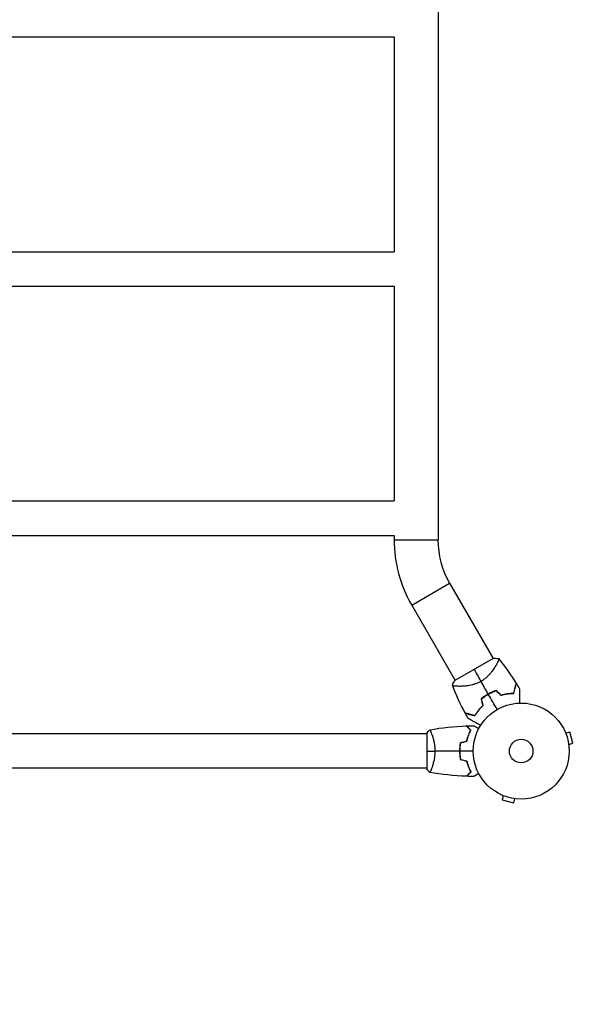
# Model space of a CAD drawing. Units: millimetres. Extents: x -4205 to 4180, y -4355 to 3387.
# Drawn here: x 528 to 1161, y -2443 to -1357 of the extents above; entities that cross this region are included whole.
import ezdxf

# ---------------------------------------------------------------- set-up
doc = ezdxf.new("R2010")
doc.units = ezdxf.units.MM
doc.header["$LTSCALE"] = 20
doc.linetypes.add('HIDDEN', pattern=[9.525, 6.35, -3.175])
doc.layers.add('2d', color=230, linetype='Continuous')
doc.layers.add('EN-Safetyzone', color=93, linetype='HIDDEN')

msp = doc.modelspace()

# ---------------------------------------------------------------- linework, layer by layer
at = {"layer": '2d'}
for p, q in [((990.2, -233.1), (990.2, -1930.9)), ((140.2, -1376), (941.9, -1376)), ((941.9, -1376), (941.9, -1613)), ((140.2, -1613), (941.9, -1613)), ((140.2, -1651), (941.9, -1651)), ((941.9, -1651), (941.9, -1888)), ((140.2, -1888), (941.9, -1888)), ((140.2, -1926), (941.9, -1926)), ((941.9, -1926), (941.9, -1930.9)), ((941.9, -1930.9), (990.2, -1930.9)), ((961.2, -2003), (1003, -1978.9)), ((1003, -1978.9), (1050.9, -2061.9)), ((961.2, -2003), (1009.1, -2086)), ((1051.2, -2061.7), (1008.8, -2086.2)), ((1054.7, -2068.4), (1054.7, -2068.4)), ((1012.9, -2092.6), (1012.9, -2092.6)), ((978, -2145), (104, -2145)), ((978, -2144.5), (978, -2183.5)), ((983.2, -2145), (983.2, -2145)), ((1130.6, -2142.8), (1130.5, -2142.7)), ((1130.5, -2142.7), (1130.5, -2142.7)), ((1131.1, -2144.1), (1135.8, -2142.9)), ((1139.1, -2155.4), (1135.8, -2142.9)), ((1134.5, -2156.7), (1139.1, -2155.4)), ((1134.7, -2158.2), (1134.7, -2158.1)), ((1134.7, -2158.2), (1134.7, -2158.2)), ((978, -2183), (104, -2183)), ((983.2, -2183), (983.2, -2183)), ((1060.7, -2212.5), (1060.8, -2212.6)), ((1060.7, -2212.5), (1060.7, -2212.5)), ((1062.1, -2213.1), (1060.9, -2217.8)), ((1060.9, -2217.8), (1073.4, -2221.1)), ((1074.7, -2216.5), (1073.4, -2221.1)), ((1076.1, -2216.7), (1076.2, -2216.7)), ((1076.2, -2216.7), (1076.2, -2216.7))]:
    msp.add_line(p, q, dxfattribs=at)
for radius in [53, 13]:
    msp.add_circle((1082, -2164), radius, dxfattribs=at)
for centre, radius, start, end in [((1086, -1930.9), 144.2, 180, 210), ((1086, -1930.9), 95.9, 180, 210), ((1073.7, -2149.6), 49.5, 106.4916, 106.7596), ((1073.7, -2149.6), 49.5, 133.2404, 133.5084)]:
    msp.add_arc(centre, radius, start, end, dxfattribs=at)
for points, knots in [([(1057, -2061.8), (1057, -2061.8), (1057, -2061.8), (1057.1, -2061.8), (1057.1, -2061.8), (1057.1, -2061.9), (1057.2, -2061.9), (1057.2, -2062), (1057.2, -2062), (1057.2, -2062), (1057.3, -2062.1), (1057.3, -2062.2), (1057.3, -2062.4), (1057.2, -2062.7), (1057.2, -2062.9), (1057.1, -2063.2), (1057.1, -2063.3), (1056.8, -2064.2), (1056.4, -2065), (1055.7, -2066.6), (1055.4, -2067.1), (1054.9, -2068), (1054.8, -2068.3), (1054.4, -2068.9), (1054.2, -2069.2), (1053.3, -2070.9), (1052.4, -2072.3), (1050.8, -2074.5), (1050.3, -2075.3), (1049.4, -2076.4), (1049.1, -2076.8), (1048.5, -2077.6), (1048.2, -2078), (1047.2, -2079.2), (1046.4, -2079.9), (1045.3, -2081.1), (1044.9, -2081.5), (1044.1, -2082.3), (1043.7, -2082.6), (1042.4, -2083.8), (1041.5, -2084.5), (1040.1, -2085.5), (1039.6, -2085.8), (1038.9, -2086.3), (1038.6, -2086.5), (1038.1, -2086.8), (1037.9, -2086.9), (1037.6, -2087.1)], [0.16840129, 0.16840129, 0.16840129, 0.16840129, 0.16868251, 0.16868251, 0.17219218, 0.17219218, 0.17394701, 0.17394701, 0.17482443, 0.17482443, 0.17570184, 0.17570184, 0.17921151, 0.17921151, 0.18096635, 0.18096635, 0.18272118, 0.18272118, 0.18974052, 0.18974052, 0.19325019, 0.19325019, 0.19500502, 0.19500502, 0.19675986, 0.19675986, 0.2037792, 0.2037792, 0.20728887, 0.20728887, 0.2090437, 0.2090437, 0.21079853, 0.21079853, 0.2143082, 0.2143082, 0.21606304, 0.21606304, 0.21781787, 0.21781787, 0.22132754, 0.22132754, 0.22308238, 0.22308238, 0.22395979, 0.22395979, 0.22483721, 0.22483721, 0.22483721, 0.22483721]), ([(1037.6, -2087.1), (1036.6, -2087.7), (1035.5, -2088.2), (1033.4, -2089.2), (1032.3, -2089.6), (1030.7, -2090.1), (1030.2, -2090.3), (1029.1, -2090.6), (1028.6, -2090.8), (1027, -2091.2), (1026, -2091.4), (1023.9, -2091.8), (1022.9, -2091.9), (1021, -2092.2), (1020.1, -2092.3), (1018.3, -2092.4), (1017.5, -2092.5), (1015.8, -2092.5), (1015, -2092.6), (1012.7, -2092.6), (1011.4, -2092.5), (1009.7, -2092.4), (1009.2, -2092.4), (1008.2, -2092.3), (1007.8, -2092.2), (1006.8, -2092), (1006.3, -2091.8), (1006.1, -2091.6), (1006.1, -2091.6), (1006.1, -2091.5), (1006, -2091.5), (1006, -2091.5), (1006, -2091.4), (1006, -2091.3), (1006, -2091.3), (1006, -2091.3), (1006, -2091.3), (1006, -2091.3)], [0, 0, 0, 0, 0.00351649, 0.00351649, 0.00703299, 0.00703299, 0.00879123, 0.00879123, 0.01054948, 0.01054948, 0.01406598, 0.01406598, 0.01758247, 0.01758247, 0.02109896, 0.02109896, 0.02461546, 0.02461546, 0.02813195, 0.02813195, 0.03516494, 0.03516494, 0.03868143, 0.03868143, 0.04219793, 0.04219793, 0.04923091, 0.04923091, 0.05011004, 0.05011004, 0.05098916, 0.05098916, 0.05274741, 0.05274741, 0.0562639, 0.0562639, 0.05666079, 0.05666079, 0.05666079, 0.05666079]), ([(1073.7, -2100.1), (1074, -2099), (1074.3, -2097.9), (1074.8, -2095.9), (1075.1, -2094.9), (1075.4, -2093.7), (1075.5, -2093.3), (1075.7, -2092.5), (1075.8, -2092.1), (1076.1, -2091.2), (1076.2, -2090.6), (1076.4, -2090.1), (1076.4, -2089.9), (1076.5, -2089.7), (1076.5, -2089.6), (1076.5, -2089.6), (1076.5, -2089.6), (1076.5, -2089.6), (1076.5, -2089.6), (1076.5, -2089.5), (1076.5, -2089.5), (1076.5, -2089.5), (1076.5, -2089.5), (1076.5, -2089.5), (1076.5, -2089.4), (1076.6, -2089.4), (1076.6, -2089.4), (1076.6, -2089.4)], [0, 0, 0, 0, 0.00498507, 0.00498507, 0.00997014, 0.00997014, 0.01246267, 0.01246267, 0.01495521, 0.01495521, 0.01994028, 0.01994028, 0.02243281, 0.02243281, 0.02492534, 0.02492534, 0.02554848, 0.02554848, 0.02617161, 0.02617161, 0.02741788, 0.02741788, 0.02991041, 0.02991041, 0.03489548, 0.03489548, 0.03928387, 0.03928387, 0.03928387, 0.03928387]), ([(1073.8, -2100.3), (1074.1, -2099.2), (1074.4, -2098.2), (1074.9, -2096.2), (1075.2, -2095.3), (1075.5, -2094.1), (1075.6, -2093.7), (1075.8, -2093), (1075.9, -2092.6), (1076.2, -2091.6), (1076.3, -2091.1), (1076.5, -2090.5), (1076.5, -2090.3), (1076.6, -2090), (1076.6, -2089.9), (1076.6, -2089.8), (1076.7, -2089.8), (1076.7, -2089.8), (1076.7, -2089.8), (1076.7, -2089.8), (1076.7, -2089.7), (1076.7, -2089.7), (1076.7, -2089.7), (1076.7, -2089.7), (1076.7, -2089.7), (1076.7, -2089.7), (1076.7, -2089.7), (1076.7, -2089.7)], [0, 0, 0, 0, 0.00477017, 0.00477017, 0.00954034, 0.00954034, 0.01192543, 0.01192543, 0.01431051, 0.01431051, 0.01908068, 0.01908068, 0.02146577, 0.02146577, 0.02385086, 0.02385086, 0.0250434, 0.0250434, 0.02623594, 0.02623594, 0.02862103, 0.02862103, 0.0333912, 0.0333912, 0.03816137, 0.03816137, 0.03927414, 0.03927414, 0.03927414, 0.03927414]), ([(1080.1, -2095.2), (1080.1, -2095.2), (1080.1, -2095.2), (1080.1, -2095.2), (1080.1, -2095.3), (1080.1, -2095.3), (1080.1, -2095.3), (1080.1, -2095.4), (1080.1, -2095.4), (1080.1, -2095.4), (1080.1, -2095.4), (1080.1, -2095.4), (1080.1, -2095.4), (1080.1, -2095.6), (1080.1, -2095.8), (1080.1, -2096.3), (1080.1, -2096.6), (1080.1, -2097.4), (1080.1, -2097.9), (1080.1, -2098.9), (1080.1, -2099.4), (1080.1, -2101.1), (1080.1, -2102.4), (1080.1, -2105.2), (1080.1, -2106.7), (1080.1, -2109.2), (1080.1, -2110.1), (1080.1, -2111)], [0.04930785, 0.04930785, 0.04930785, 0.04930785, 0.05422987, 0.05422987, 0.06025541, 0.06025541, 0.06326818, 0.06326818, 0.06477456, 0.06477456, 0.06552775, 0.06552775, 0.06628095, 0.06628095, 0.06929372, 0.06929372, 0.07230649, 0.07230649, 0.07531926, 0.07531926, 0.07833203, 0.07833203, 0.08435757, 0.08435757, 0.09038311, 0.09038311, 0.09385287, 0.09385287, 0.09385287, 0.09385287]), ([(1045.6, -2101), (1044.3, -2101.8), (1042.9, -2102.7), (1040.3, -2104.5), (1039.1, -2105.5), (1037.9, -2106.5)], [0.009556824, 0.009556824, 0.009556824, 0.009556824, 0.014332328, 0.014332328, 0.019107831, 0.019107831, 0.019107831, 0.019107831]), ([(1038.2, -2106.6), (1039.3, -2105.6), (1040.5, -2104.7), (1043.1, -2102.9), (1044.4, -2102), (1045.7, -2101.2)], [0, 0, 0, 0, 0.004696848, 0.004696848, 0.009393696, 0.009393696, 0.009393696, 0.009393696]), ([(1054.3, -2097.1), (1052.8, -2097.6), (1051.3, -2098.2), (1048.5, -2099.5), (1047, -2100.2), (1045.6, -2101)], [0, 0, 0, 0, 0.004778412, 0.004778412, 0.009556824, 0.009556824, 0.009556824, 0.009556824]), ([(1045.7, -2101.2), (1046.4, -2100.8), (1047.1, -2100.4), (1048.5, -2099.7), (1049.2, -2099.4), (1051.3, -2098.4), (1052.8, -2097.8), (1054.2, -2097.3)], [0.009393696, 0.009393696, 0.009393696, 0.009393696, 0.011738601, 0.011738601, 0.014083505, 0.014083505, 0.018773315, 0.018773315, 0.018773315, 0.018773315]), ([(1059.6, -2102.2), (1060.9, -2101.8), (1062.2, -2101.5), (1064.6, -2101), (1065.8, -2100.7), (1067.6, -2100.5), (1068.2, -2100.4), (1069.3, -2100.3), (1069.9, -2100.3), (1071.6, -2100.2), (1072.7, -2100.1), (1073.7, -2100.1)], [0, 0, 0, 0, 0.00414637, 0.00414637, 0.00829274, 0.00829274, 0.01036592, 0.01036592, 0.0124391, 0.0124391, 0.01658547, 0.01658547, 0.01658547, 0.01658547]), ([(1059.6, -2102.4), (1060.9, -2102), (1062.1, -2101.7), (1064.6, -2101.2), (1065.9, -2100.9), (1067.7, -2100.7), (1068.2, -2100.6), (1069.4, -2100.5), (1070, -2100.5), (1071.7, -2100.4), (1072.8, -2100.3), (1073.8, -2100.3)], [0, 0, 0, 0, 0.00420297, 0.00420297, 0.00840595, 0.00840595, 0.01050744, 0.01050744, 0.01260892, 0.01260892, 0.0168119, 0.0168119, 0.0168119, 0.0168119]), ([(1039.6, -2113.7), (1038.7, -2114.6), (1037.8, -2115.6), (1036.1, -2117.4), (1035.3, -2118.4), (1034.2, -2119.8), (1033.9, -2120.2), (1033.2, -2121.2), (1032.9, -2121.7), (1031.9, -2123.1), (1031.4, -2124), (1030.8, -2124.9)], [0, 0, 0, 0, 0.00414637, 0.00414637, 0.00829274, 0.00829274, 0.01036592, 0.01036592, 0.0124391, 0.0124391, 0.01658547, 0.01658547, 0.01658547, 0.01658547]), ([(1030.9, -2125.1), (1031.5, -2124.2), (1032, -2123.3), (1033.3, -2121.4), (1034, -2120.4), (1035.1, -2119), (1035.4, -2118.5), (1036.2, -2117.6), (1036.7, -2117.1), (1038, -2115.7), (1038.9, -2114.7), (1039.9, -2113.8)], [0, 0, 0, 0, 0.00420381, 0.00420381, 0.00840762, 0.00840762, 0.01050952, 0.01050952, 0.01261143, 0.01261143, 0.01681524, 0.01681524, 0.01681524, 0.01681524]), ([(1030.8, -2124.9), (1029.7, -2124.6), (1028.6, -2124.3), (1026.6, -2123.7), (1025.6, -2123.5), (1024.4, -2123.1), (1024, -2123), (1023.2, -2122.8), (1022.9, -2122.7), (1021.9, -2122.5), (1021.4, -2122.3), (1020.8, -2122.2), (1020.6, -2122.1), (1020.4, -2122.1), (1020.3, -2122), (1020.3, -2122), (1020.3, -2122), (1020.3, -2122), (1020.3, -2122), (1020.3, -2122), (1020.2, -2122), (1020.2, -2122), (1020.2, -2122), (1020.2, -2122), (1020.2, -2122), (1020.1, -2122), (1020.1, -2122), (1020.1, -2122)], [0, 0, 0, 0, 0.00498507, 0.00498507, 0.00997014, 0.00997014, 0.01246267, 0.01246267, 0.01495521, 0.01495521, 0.01994028, 0.01994028, 0.02243281, 0.02243281, 0.02492534, 0.02492534, 0.02554848, 0.02554848, 0.02617161, 0.02617161, 0.02741788, 0.02741788, 0.02991041, 0.02991041, 0.03489548, 0.03489548, 0.03928387, 0.03928387, 0.03928387, 0.03928387]), ([(1020.3, -2122.2), (1020.3, -2122.2), (1020.3, -2122.2), (1020.3, -2122.2), (1020.3, -2122.2), (1020.3, -2122.2), (1020.3, -2122.3), (1020.4, -2122.3), (1020.4, -2122.3), (1020.4, -2122.3), (1020.4, -2122.3), (1020.4, -2122.3), (1020.5, -2122.3), (1020.6, -2122.3), (1020.7, -2122.3), (1020.9, -2122.4), (1021.1, -2122.5), (1021.7, -2122.6), (1022.3, -2122.8), (1023.2, -2123), (1023.6, -2123.1), (1024.3, -2123.3), (1024.7, -2123.4), (1025.9, -2123.8), (1026.8, -2124), (1028.8, -2124.5), (1029.8, -2124.8), (1030.9, -2125.1)], [-0.01786939, -0.01786939, -0.01786939, -0.01786939, -0.01672988, -0.01672988, -0.01196282, -0.01196282, -0.00719576, -0.00719576, -0.00481223, -0.00481223, -0.00362046, -0.00362046, -0.0024287, -0.0024287, -0.00004517, -0.00004517, 0.00233836, 0.00233836, 0.00710542, 0.00710542, 0.00948895, 0.00948895, 0.01187248, 0.01187248, 0.01663954, 0.01663954, 0.02140659, 0.02140659, 0.02140659, 0.02140659]), ([(1037.1, -2135.8), (1036.3, -2135.4), (1035.5, -2134.9), (1033.4, -2133.7), (1032.1, -2132.9), (1030.3, -2131.9), (1029.7, -2131.6), (1028.6, -2130.9), (1028, -2130.6), (1026.5, -2129.7), (1025.6, -2129.2), (1024.6, -2128.6), (1024.3, -2128.5), (1024, -2128.3), (1023.9, -2128.2), (1023.7, -2128.1), (1023.7, -2128.1), (1023.6, -2128), (1023.6, -2128), (1023.6, -2128), (1023.5, -2128), (1023.5, -2128), (1023.5, -2128), (1023.5, -2128), (1023.5, -2128), (1023.4, -2128), (1023.4, -2127.9), (1023.4, -2127.9), (1023.4, -2127.9), (1023.4, -2127.9)], [0.00255866, 0.00255866, 0.00255866, 0.00255866, 0.00604686, 0.00604686, 0.01209372, 0.01209372, 0.01511716, 0.01511716, 0.01814059, 0.01814059, 0.02418745, 0.02418745, 0.02721088, 0.02721088, 0.0287226, 0.0287226, 0.03023431, 0.03023431, 0.03099017, 0.03099017, 0.03174603, 0.03174603, 0.03325774, 0.03325774, 0.03628117, 0.03628117, 0.04232804, 0.04232804, 0.04714176, 0.04714176, 0.04714176, 0.04714176]), ([(1026.2, -2141), (1025.7, -2140.4), (1025.2, -2139.9), (1024.2, -2139), (1023.8, -2138.6), (1023.2, -2138), (1023, -2137.8), (1022.7, -2137.4), (1022.5, -2137.3), (1022.1, -2136.9), (1021.9, -2136.6), (1021.7, -2136.4), (1021.6, -2136.4), (1021.5, -2136.3), (1021.5, -2136.2), (1021.5, -2136.2), (1021.5, -2136.2), (1021.4, -2136.2), (1021.4, -2136.2), (1021.4, -2136.2), (1021.4, -2136.2), (1021.4, -2136.2)], [0, 0, 0, 0, 0.00350666, 0.00350666, 0.00701332, 0.00701332, 0.00876665, 0.00876665, 0.01051997, 0.01051997, 0.01402663, 0.01402663, 0.01577996, 0.01577996, 0.01753329, 0.01753329, 0.02103995, 0.02103995, 0.02454661, 0.02454661, 0.02744921, 0.02744921, 0.02744921, 0.02744921]), ([(1026.5, -2141), (1025.9, -2140.4), (1025.4, -2139.9), (1024.5, -2139), (1024.1, -2138.5), (1023.5, -2137.9), (1023.3, -2137.8), (1023, -2137.4), (1022.8, -2137.3), (1022.4, -2136.8), (1022.2, -2136.6), (1021.9, -2136.4), (1021.9, -2136.3), (1021.8, -2136.3), (1021.8, -2136.3), (1021.8, -2136.2), (1021.8, -2136.2), (1021.7, -2136.2), (1021.7, -2136.2), (1021.7, -2136.2), (1021.7, -2136.2), (1021.7, -2136.2), (1021.7, -2136.2), (1021.7, -2136.2)], [0, 0, 0, 0, 0.0035063, 0.0035063, 0.0070126, 0.0070126, 0.00876575, 0.00876575, 0.0105189, 0.0105189, 0.0140252, 0.0140252, 0.01577835, 0.01577835, 0.01665493, 0.01665493, 0.0175315, 0.0175315, 0.02103781, 0.02103781, 0.02454411, 0.02454411, 0.0274484, 0.0274484, 0.0274484, 0.0274484]), ([(1029.6, -2136), (1029.6, -2136), (1029.6, -2136), (1029.6, -2136), (1029.6, -2136), (1029.7, -2136), (1029.7, -2136), (1029.7, -2136), (1029.7, -2136), (1029.8, -2136.1), (1029.9, -2136.1), (1030.2, -2136.3), (1030.6, -2136.5), (1031.2, -2136.9), (1031.5, -2137.1), (1032, -2137.4), (1032.3, -2137.6), (1033.3, -2138.1), (1033.9, -2138.5), (1034.8, -2139), (1035, -2139.1), (1035.2, -2139.2)], [0.03093242, 0.03093242, 0.03093242, 0.03093242, 0.03756195, 0.03756195, 0.04131815, 0.04131815, 0.04225719, 0.04225719, 0.04319624, 0.04319624, 0.04507434, 0.04507434, 0.04883054, 0.04883054, 0.05070863, 0.05070863, 0.05258673, 0.05258673, 0.05634293, 0.05634293, 0.05718798, 0.05718798, 0.05718798, 0.05718798]), ([(981, -2140.5), (981, -2140.5), (981, -2140.5), (981, -2140.5), (981, -2140.5), (981.1, -2140.5), (981.1, -2140.5), (981.1, -2140.5), (981.2, -2140.6), (981.3, -2140.8), (981.5, -2141.1), (981.9, -2141.8), (982, -2142.1), (982.3, -2142.8), (982.5, -2143.1), (983, -2144.3), (983.3, -2145.3), (983.8, -2146.6), (983.9, -2146.9), (984, -2147.5), (984.1, -2147.8), (984.4, -2148.7), (984.6, -2149.3), (984.9, -2150.6), (985.1, -2151.3), (985.4, -2152.3), (985.4, -2152.7), (985.6, -2153.4), (985.7, -2153.8), (986, -2155.7), (986.3, -2157.2), (986.5, -2159.7), (986.6, -2160.6), (986.7, -2162.3), (986.7, -2163.1), (986.7, -2164)], [0.12220864, 0.12220864, 0.12220864, 0.12220864, 0.12268837, 0.12268837, 0.12524335, 0.12524335, 0.12652085, 0.12652085, 0.12779834, 0.12779834, 0.13290832, 0.13290832, 0.13546331, 0.13546331, 0.1380183, 0.1380183, 0.14312827, 0.14312827, 0.14440577, 0.14440577, 0.14568326, 0.14568326, 0.14823825, 0.14823825, 0.15079324, 0.15079324, 0.15207073, 0.15207073, 0.15334823, 0.15334823, 0.15845821, 0.15845821, 0.16101319, 0.16101319, 0.16356818, 0.16356818, 0.16356818, 0.16356818]), ([(1021.8, -2152.9), (1022.1, -2151.7), (1022.4, -2150.5), (1023.1, -2148.3), (1023.5, -2147.3), (1024.2, -2145.3), (1024.6, -2144.4), (1025.4, -2142.6), (1025.9, -2141.8), (1026.2, -2141)], [0, 0, 0, 0, 0.00398181, 0.00398181, 0.00796362, 0.00796362, 0.01194542, 0.01194542, 0.01592723, 0.01592723, 0.01592723, 0.01592723]), ([(1022, -2153.1), (1022.3, -2151.8), (1022.6, -2150.7), (1023.3, -2148.4), (1023.7, -2147.3), (1024.2, -2145.8), (1024.4, -2145.3), (1024.8, -2144.4), (1025.1, -2143.9), (1025.7, -2142.6), (1026.1, -2141.7), (1026.5, -2141)], [0, 0, 0, 0, 0.00404294, 0.00404294, 0.00808588, 0.00808588, 0.01010735, 0.01010735, 0.01212882, 0.01212882, 0.01617176, 0.01617176, 0.01617176, 0.01617176]), ([(1014.8, -2154.8), (1014.5, -2156.3), (1014.3, -2157.8), (1014.1, -2160.1), (1014.1, -2160.8), (1014, -2162.4), (1014, -2163.2), (1014, -2164)], [0, 0, 0, 0, 0.004702909, 0.004702909, 0.007054363, 0.007054363, 0.009405818, 0.009405818, 0.009405818, 0.009405818]), ([(1015, -2154.9), (1014.7, -2156.4), (1014.5, -2157.9), (1014.3, -2160.1), (1014.3, -2160.9), (1014.2, -2162.4), (1014.2, -2163.2), (1014.2, -2164)], [0, 0, 0, 0, 0.004616902, 0.004616902, 0.006925353, 0.006925353, 0.009233803, 0.009233803, 0.009233803, 0.009233803]), ([(986.7, -2164), (986.7, -2164.9), (986.7, -2165.7), (986.6, -2167.4), (986.6, -2168.2), (986.4, -2169.5), (986.4, -2169.9), (986.3, -2170.7), (986.2, -2171.1), (986, -2172.3), (985.9, -2173.1), (985.6, -2174.6), (985.4, -2175.3), (985.1, -2176.7), (984.9, -2177.4), (984.4, -2179.4), (984, -2180.6), (983.5, -2182.2), (983.3, -2182.7), (982.9, -2183.7), (982.8, -2184.1), (982.3, -2185.3), (982, -2185.9), (981.6, -2186.7), (981.5, -2186.9), (981.3, -2187.2), (981.3, -2187.3), (981.2, -2187.4), (981.1, -2187.5), (981.1, -2187.5), (981.1, -2187.5), (981, -2187.5), (981, -2187.5), (981, -2187.5), (981, -2187.5), (981, -2187.5)], [0.16356818, 0.16356818, 0.16356818, 0.16356818, 0.1661247, 0.1661247, 0.16868122, 0.16868122, 0.16995948, 0.16995948, 0.17123774, 0.17123774, 0.17379425, 0.17379425, 0.17635077, 0.17635077, 0.17890729, 0.17890729, 0.18402032, 0.18402032, 0.18657684, 0.18657684, 0.18913336, 0.18913336, 0.19424639, 0.19424639, 0.19680291, 0.19680291, 0.19935943, 0.19935943, 0.20063769, 0.20063769, 0.20191595, 0.20191595, 0.20447247, 0.20447247, 0.20490292, 0.20490292, 0.20490292, 0.20490292]), ([(1014, -2164), (1014, -2165.6), (1014, -2167.1), (1014.3, -2169.4), (1014.3, -2170.2), (1014.6, -2171.7), (1014.7, -2172.5), (1014.8, -2173.2)], [0.009405818, 0.009405818, 0.009405818, 0.009405818, 0.01410835, 0.01410835, 0.016459616, 0.016459616, 0.018810883, 0.018810883, 0.018810883, 0.018810883]), ([(1014.2, -2164), (1014.2, -2165.5), (1014.2, -2167.1), (1014.4, -2169.3), (1014.5, -2170.1), (1014.7, -2171.6), (1014.9, -2172.3), (1015, -2173.1)], [0.009233803, 0.009233803, 0.009233803, 0.009233803, 0.013850802, 0.013850802, 0.016159301, 0.016159301, 0.0184678, 0.0184678, 0.0184678, 0.0184678]), ([(1021.8, -2175.1), (1022.1, -2176.3), (1022.4, -2177.5), (1023.1, -2179.7), (1023.5, -2180.7), (1024.2, -2182.7), (1024.6, -2183.6), (1025.4, -2185.4), (1025.9, -2186.2), (1026.2, -2187)], [0, 0, 0, 0, 0.00398181, 0.00398181, 0.00796362, 0.00796362, 0.01194542, 0.01194542, 0.01592723, 0.01592723, 0.01592723, 0.01592723]), ([(1022, -2174.9), (1022.3, -2176.2), (1022.6, -2177.3), (1023.3, -2179.6), (1023.7, -2180.7), (1024.2, -2182.2), (1024.4, -2182.7), (1024.8, -2183.6), (1025.1, -2184.1), (1025.7, -2185.4), (1026.1, -2186.3), (1026.5, -2187)], [0, 0, 0, 0, 0.00404294, 0.00404294, 0.00808588, 0.00808588, 0.01010735, 0.01010735, 0.01212882, 0.01212882, 0.01617176, 0.01617176, 0.01617176, 0.01617176]), ([(1026.2, -2187), (1025.7, -2187.6), (1025.2, -2188.1), (1024.2, -2189), (1023.8, -2189.4), (1023.2, -2190), (1023, -2190.2), (1022.7, -2190.6), (1022.5, -2190.7), (1022.1, -2191.1), (1021.9, -2191.4), (1021.7, -2191.6), (1021.6, -2191.6), (1021.5, -2191.7), (1021.5, -2191.8), (1021.5, -2191.8), (1021.5, -2191.8), (1021.4, -2191.8), (1021.4, -2191.8), (1021.4, -2191.8), (1021.4, -2191.8), (1021.4, -2191.8)], [0, 0, 0, 0, 0.00350666, 0.00350666, 0.00701332, 0.00701332, 0.00876665, 0.00876665, 0.01051997, 0.01051997, 0.01402663, 0.01402663, 0.01577996, 0.01577996, 0.01753329, 0.01753329, 0.02103995, 0.02103995, 0.02454661, 0.02454661, 0.02744921, 0.02744921, 0.02744921, 0.02744921]), ([(1026.5, -2187), (1025.9, -2187.6), (1025.4, -2188.1), (1024.5, -2189), (1024.1, -2189.5), (1023.5, -2190.1), (1023.3, -2190.2), (1023, -2190.6), (1022.8, -2190.7), (1022.4, -2191.2), (1022.2, -2191.4), (1021.9, -2191.6), (1021.9, -2191.7), (1021.8, -2191.7), (1021.8, -2191.7), (1021.8, -2191.8), (1021.8, -2191.8), (1021.7, -2191.8), (1021.7, -2191.8), (1021.7, -2191.8), (1021.7, -2191.8), (1021.7, -2191.8), (1021.7, -2191.8), (1021.7, -2191.8)], [0, 0, 0, 0, 0.0035063, 0.0035063, 0.0070126, 0.0070126, 0.00876575, 0.00876575, 0.0105189, 0.0105189, 0.0140252, 0.0140252, 0.01577835, 0.01577835, 0.01665493, 0.01665493, 0.0175315, 0.0175315, 0.02103781, 0.02103781, 0.02454411, 0.02454411, 0.0274484, 0.0274484, 0.0274484, 0.0274484]), ([(1035.2, -2188.8), (1035, -2188.9), (1034.8, -2189), (1033.9, -2189.5), (1033.2, -2189.9), (1032.3, -2190.5), (1032, -2190.6), (1031.5, -2191), (1031.2, -2191.1), (1030.8, -2191.4), (1030.6, -2191.5), (1030.2, -2191.7), (1030.1, -2191.8), (1029.8, -2191.9), (1029.7, -2191.9), (1029.7, -2192), (1029.7, -2192), (1029.7, -2192), (1029.7, -2192), (1029.6, -2192), (1029.6, -2192), (1029.6, -2192), (1029.6, -2192), (1029.6, -2192)], [0.00292306, 0.00292306, 0.00292306, 0.00292306, 0.00379004, 0.00379004, 0.00758008, 0.00758008, 0.0094751, 0.0094751, 0.01137012, 0.01137012, 0.01326514, 0.01326514, 0.01516016, 0.01516016, 0.01705518, 0.01705518, 0.01800269, 0.01800269, 0.0189502, 0.0189502, 0.02274024, 0.02274024, 0.02935902, 0.02935902, 0.02935902, 0.02935902])]:
    msp.add_open_spline(points, degree=3, knots=knots, dxfattribs=at)
for points in [[(1051.2, -2061.7), (1053.2, -2061.6), (1055.1, -2061.6), (1057, -2061.8)], [(1057.1, -2061.8), (1064.1, -2070.6), (1070.6, -2079.9), (1076.6, -2089.4)], [(1030, -2073.9), (1031.9, -2077.2), (1034.5, -2081.7), (1037.6, -2087.1)], [(1006, -2091.3), (1006.8, -2089.5), (1007.7, -2087.8), (1008.8, -2086.2)], [(1020.1, -2122), (1014.8, -2112), (1010.1, -2101.8), (1006, -2091.3)], [(1045.6, -2101), (1042.9, -2096.4), (1040.3, -2091.7), (1037.6, -2087.1)], [(1076.7, -2089.7), (1077.8, -2091.5), (1079, -2093.3), (1080.1, -2095.2)], [(1037.9, -2106.5), (1038.5, -2108.9), (1039.1, -2111.3), (1039.6, -2113.7)], [(1039.9, -2113.8), (1039.3, -2111.4), (1038.7, -2109), (1038.2, -2106.6)], [(1055.5, -2118.1), (1052.2, -2112.4), (1049, -2106.8), (1045.7, -2101.2)], [(1054.2, -2097.3), (1056, -2099), (1057.8, -2100.7), (1059.6, -2102.4)], [(1059.6, -2102.2), (1057.8, -2100.5), (1056.1, -2098.8), (1054.3, -2097.1)], [(1023.4, -2127.9), (1022.3, -2126), (1021.3, -2124.1), (1020.3, -2122.2)], [(981.1, -2140.5), (994.4, -2138.1), (1007.9, -2136.7), (1021.4, -2136.2)], [(1021.7, -2136.2), (1024.3, -2136.1), (1027, -2136), (1029.6, -2136)], [(978, -2144.5), (978.9, -2143.1), (980, -2141.7), (981, -2140.5)], [(1014.8, -2154.8), (1017.2, -2154.2), (1019.5, -2153.5), (1021.8, -2152.9)], [(1015, -2154.9), (1017.3, -2154.3), (1019.7, -2153.7), (1022, -2153.1)], [(978, -2164), (980.5, -2164), (983.5, -2164), (986.7, -2164)], [(1014, -2164), (1004.8, -2164), (995.7, -2164), (986.7, -2164)], [(1029, -2164), (1024, -2164), (1019.1, -2164), (1014.2, -2164)], [(981, -2187.5), (980, -2186.3), (978.9, -2184.9), (978, -2183.5)], [(1014.8, -2173.2), (1017.2, -2173.8), (1019.5, -2174.5), (1021.8, -2175.1)], [(1015, -2173.1), (1017.3, -2173.7), (1019.7, -2174.3), (1022, -2174.9)], [(1021.4, -2191.8), (1007.9, -2191.3), (994.4, -2189.9), (981.1, -2187.5)], [(1029.6, -2192), (1027, -2192), (1024.3, -2191.9), (1021.7, -2191.8)]]:
    msp.add_open_spline(points, degree=3, dxfattribs=at)
at = {"layer": 'EN-Safetyzone', "flags": 128}
msp.add_lwpolyline([(3177, -1174.2, 0.09932), (3551.5, -692.6, 0.509446), (3551.5, 1774.6, 0.298948), (2080, 2630.5, 0.268912), (774.8, 3387.2), (307.2, 3387.2, 0.157001), (-570.3, 3104.7), (-1893, 3104.7, 0.672545), (-3770.9, -176.1, 0.340893), (-2095, -1362.5), (-2095, -1523.2, 0.584956), (541, -4287, 0.584956), (3177, -1523.2), (3177, -1174.2)], format="xyb", close=True, dxfattribs=at)

doc.saveas('drawing.dxf')
